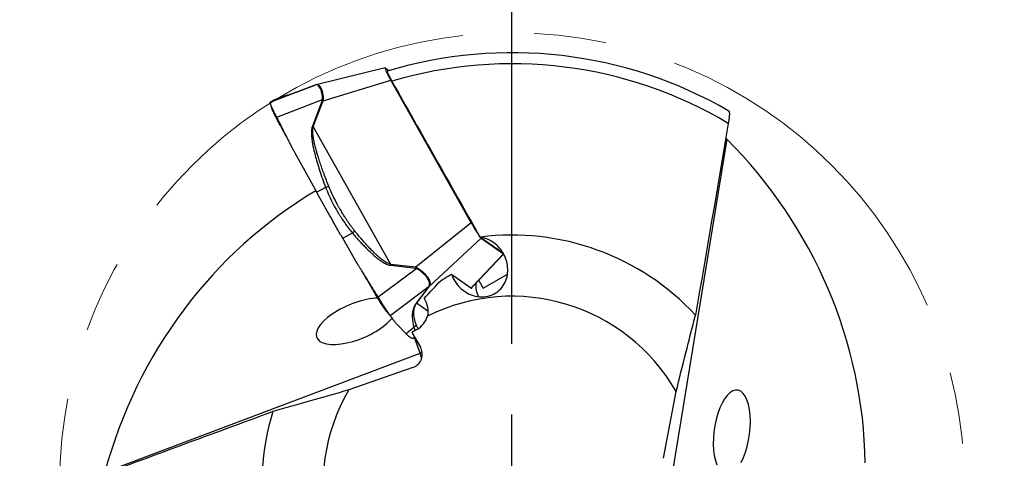
# Model space of a CAD drawing. Units: millimetres. Extents: x 5 to 292, y 5 to 205.
# Drawn here: x 233 to 268, y 167 to 183 of the extents above; entities that cross this region are included whole.
import ezdxf

# ---------------------------------------------------------------- set-up
doc = ezdxf.new("R2010")
doc.units = ezdxf.units.MM
doc.linetypes.add('CENTERX2', pattern=[20.32, 12.7, -2.54, 2.54, -2.54])
doc.layers.add('DÜNNE_LINIE', color=7, linetype='Continuous')

# ---------------------------------------------------------------- blocks, each defined once
blk = doc.blocks.new('SW_CENTERMARKSYMBOL_0')
at = {"layer": 'DÜNNE_LINIE', "color": 0}
for p, q in [((0, 5), (0, 17.411)), ((0, 0), (0, 2.5)), ((-5, 0), (-17.411, 0)), ((0, 0), (-2.5, 0)), ((0, 0), (0, -2.5)), ((0, 0), (2.5, 0)), ((5, 0), (17.411, 0)), ((0, -5), (0, -17.411))]:
    blk.add_line(p, q, dxfattribs=at)

msp = doc.modelspace()

# ---------------------------------------------------------------- linework, layer by layer
at = {"color": 7, "linetype": 'Continuous', "lineweight": 30}
for p, q in [((246.1923, 180.9499), (243.7564, 180.3566)), ((246.2, 180.9469), (246.33, 180.8548)), ((244.0045, 179.7889), (246.396, 180.5186)), ((249.2422, 175.4661), (246.396, 180.5186)), ((243.7122, 180.3427), (242.1235, 179.7317)), ((243.0588, 180.0974), (243.6867, 180.3332)), ((243.6867, 180.3332), (243.7122, 180.3427)), ((243.7193, 180.3448), (243.7122, 180.3427)), ((243.7666, 180.3582), (243.7156, 180.3439)), ((243.7356, 180.3496), (243.7285, 180.3476)), ((242.1724, 179.7644), (242.2299, 179.7952)), ((242.5922, 179.934), (242.2299, 179.7952)), ((242.2299, 179.7952), (242.2343, 179.7957)), ((242.5876, 179.9325), (242.2339, 179.7969)), ((242.3656, 179.205), (243.9818, 179.8266)), ((242.6041, 179.9382), (242.594, 179.9344)), ((243.9748, 179.7997), (243.6247, 178.8919)), ((243.6544, 178.881), (244.0045, 179.7889)), ((243.9818, 179.8266), (243.9748, 179.7997)), ((244.0087, 179.8239), (243.9818, 179.8266)), ((244.0087, 179.8239), (244.0045, 179.7889)), ((243.6544, 178.881), (243.6247, 178.8919)), ((246.4033, 174.0012), (243.6544, 178.881)), ((258.284, 178.4263), (256.357, 166.6667)), ((258.2769, 178.4335), (258.2446, 178.4692)), ((243.7761, 176.5521), (243.0116, 177.9381)), ((244.0912, 176.7243), (243.7761, 176.5522)), ((249.2422, 175.4661), (247.2785, 173.8975)), ((245.0363, 175.1096), (244.6955, 174.9235)), ((245.1623, 174.1148), (244.6955, 174.9235)), ((247.7622, 173.2233), (249.5889, 174.931)), ((250.3786, 174.3789), (249.5498, 174.966)), ((249.5889, 174.931), (250.3792, 174.3711)), ((249.3138, 173.2299), (250.3853, 174.3658)), ((247.3142, 173.8523), (245.955, 172.8347)), ((246.3995, 173.966), (247.2747, 173.8624)), ((247.2785, 173.8975), (246.4033, 174.0012)), ((247.2785, 173.8975), (247.2747, 173.8624)), ((247.2747, 173.8624), (247.3142, 173.8523)), ((247.2785, 173.8975), (247.3255, 173.8785)), ((247.3255, 173.8785), (247.3142, 173.8523)), ((248.5437, 173.652), (249.2299, 173.1659)), ((249.507, 173.4347), (249.6637, 173.1565)), ((249.6637, 173.1565), (250.5194, 173.6506)), ((246.3709, 172.1941), (247.7535, 173.2292)), ((247.7427, 173.2129), (247.2881, 172.6122)), ((247.3075, 172.6226), (247.7622, 173.2233)), ((247.7535, 173.2292), (247.7427, 173.2129)), ((247.7728, 173.2416), (247.7535, 173.2292)), ((247.7728, 173.2416), (247.7622, 173.2233)), ((247.3075, 172.6226), (247.2881, 172.6122)), ((246.2488, 172.3261), (246.2406, 172.3347)), ((246.9365, 171.5418), (246.6195, 171.87)), ((247.2163, 171.7684), (246.9365, 171.5418)), ((247.3163, 171.6914), (247.1416, 171.593)), ((247.1416, 171.593), (247.4415, 171.0736)), ((247.2363, 171.4138), (247.1788, 171.383)), ((236.2825, 166.6503), (247.4302, 170.8613)), ((247.1779, 170.3536), (244.91, 169.5583)), ((256.0434, 167.139), (256.4886, 169.5007))]:
    msp.add_line(p, q, dxfattribs=at)
at = {"color": 8, "linetype": 'Continuous', "lineweight": 30}
for p, q in [((242.5878, 179.932), (242.5922, 179.934)), ((242.5922, 179.934), (242.5977, 179.9352)), ((250.3792, 174.3711), (249.2996, 173.2289)), ((247.704, 172.3417), (247.3075, 172.6226)), ((247.2361, 171.4294), (247.1788, 171.383)), ((247.4302, 170.8613), (247.2313, 171.4111))]:
    msp.add_line(p, q, dxfattribs=at)
at = {"color": 8, "linetype": 'Continuous', "lineweight": 30, "flags": 128}
for points in [[(247.4302, 170.8613), (247.4871, 170.8867), (247.5038, 170.8957)], [(247.4907, 170.6859), (247.4627, 170.7694), (247.4302, 170.8613)]]:
    msp.add_lwpolyline(points, dxfattribs=at)
at = {"color": 7, "linetype": 'Continuous', "lineweight": 30}
for centre, radius, start, end in [((250.6827, 166.187), 15.3, 59.90965, 106.77992), ((250.6827, 166.187), 14.911, 59.13357, 106.55293), ((243.7069, 179.0218), 0.8228, 68.79858, 70.99854), ((250.6827, 166.187), 8.85, 42.84039, 97.3103), ((243.5977, 174.287), 2.8201, 353.46364, 354.18244), ((247.7048, 173.3077), 0.1021, 291.77057, 304.15435), ((250.3905, 173.2769), 0.9916, 177.44113, 205.17488), ((250.6827, 166.187), 6.685, 29.7154, 116.60522), ((250.6827, 166.187), 6.685, 149.7154, 236.60522), ((250.6827, 166.187), 8.85, 162.84039, 217.3103)]:
    msp.add_arc(centre, radius, start, end, dxfattribs=at)
for centre, major_axis, ratio, start_param, end_param in [((246.4843, 180.4452), (-0.2928, 0.5044), 0.0689718, 6.1333227, 7.668007), ((245.803, 166.9755), (17.1679, -2.7741), 0.9587548, 0.1675131, 0.9229579), ((252.4397, 161.5668), (-6.1815, 16.2549), 0.9587548, 0.1675131, 0.9229579), ((249.3102, 175.4287), (-0.2873, 0.5004), 0.0704653, 1.4557584, 2.5587956), ((249.3102, 175.4287), (-0.2873, 0.5004), 0.0704653, 2.7695071, 2.9904427), ((245.1759, 171.9856), (1.3963, 0.5769), 0.4178979, 0.8336074, 4.4590018), ((245.1759, 171.9856), (1.3963, 0.5769), 0.4178979, 4.4590018, 5.6458173), ((246.9117, 172.3922), (0.6619, -0.4689), 0.9862725, 5.8470447, 6.6184162), ((247.0048, 170.8276), (-0.4137, 0.293), 0.9862725, 2.5309191, 4.2762484), ((258.4578, 168.0568), (0.1986, 1.4977), 0.4178979, 3.9752001, 7.6005945), ((258.4578, 168.0568), (0.1986, 1.4977), 0.4178979, 1.3174092, 2.5042246)]:
    msp.add_ellipse(centre, major_axis=major_axis, ratio=ratio, start_param=start_param, end_param=end_param, dxfattribs=at)
for points, knots in [([(246.266, 180.8346), (246.2655, 180.8348), (246.2625, 180.8358), (246.2631, 180.8272), (246.2683, 180.8081), (246.2802, 180.7782), (246.2977, 180.7393), (246.3206, 180.6923), (246.3482, 180.6384), (246.3773, 180.5834), (246.4064, 180.5302), (246.4252, 180.4968), (246.4346, 180.4801)], [0, 0, 0, 0, 0.02241717, 0.13619447, 0.25016331, 0.36413394, 0.47766437, 0.5912054, 0.70607759, 0.8209647, 0.91047966, 1, 1, 1, 1]), ([(242.7772, 179.9949), (242.7893, 179.9992), (242.8135, 180.0077), (242.8562, 180.0229), (242.8991, 180.0384), (242.94, 180.0533), (242.9776, 180.0671), (243.016, 180.0814), (243.045, 180.0923), (243.0588, 180.0974)], [0, 0, 0, 0, 0.20425662, 0.40754252, 0.58736929, 0.70749693, 0.81567082, 0.91276824, 1, 1, 1, 1]), ([(243.9818, 179.8266), (243.9804, 179.8665), (243.9778, 179.9468), (243.9615, 180.045), (243.9418, 180.1235), (243.9209, 180.1848), (243.8928, 180.2473), (243.857, 180.303), (243.8126, 180.341), (243.7649, 180.3562), (243.7297, 180.3472), (243.7122, 180.3427)], [0, 0, 0, 0, 0.1200188, 0.2415472, 0.3240823, 0.4081862, 0.4941873, 0.6235784, 0.7502678, 0.8753592, 1, 1, 1, 1]), ([(242.3656, 179.205), (242.3523, 179.2313), (242.3285, 179.2786), (242.2978, 179.3381), (242.2757, 179.3806), (242.2592, 179.4125), (242.2458, 179.4393), (242.2329, 179.4653), (242.2206, 179.4903), (242.209, 179.5141), (242.1982, 179.5368), (242.188, 179.5583), (242.1707, 179.5956), (242.1494, 179.6439), (242.1357, 179.6782), (242.1298, 179.696), (242.1275, 179.7041), (242.1251, 179.7131), (242.1233, 179.7219), (242.1223, 179.7291), (242.1231, 179.7308), (242.1235, 179.7317)], [0, 0, 0, 0, 0.0902858, 0.1622135, 0.2157743, 0.2509631, 0.2872253, 0.3232577, 0.3590604, 0.3946377, 0.4299903, 0.4651207, 0.500032, 0.622674, 0.7488655, 0.7695918, 0.7987702, 0.8364013, 0.882484, 0.9370173, 1, 1, 1, 1]), ([(242.1235, 179.7317), (242.124, 179.7321), (242.125, 179.7328), (242.1266, 179.7339), (242.1282, 179.7351), (242.1299, 179.7363), (242.1317, 179.7375), (242.1333, 179.7386), (242.1347, 179.7395), (242.1359, 179.7404), (242.1375, 179.7415), (242.1395, 179.743), (242.142, 179.7448), (242.1452, 179.7472), (242.149, 179.75), (242.1535, 179.7531), (242.158, 179.7561), (242.1626, 179.759), (242.1672, 179.7616), (242.1708, 179.7635), (242.1724, 179.7644)], [0, 0, 0, 0, 0.0375998, 0.0751976, 0.1127932, 0.1503867, 0.1879781, 0.2255675, 0.2490988, 0.2750217, 0.312973, 0.3629529, 0.4249612, 0.498998, 0.6092447, 0.7079769, 0.796416, 0.874564, 0.9424238, 1, 1, 1, 1]), ([(242.125, 179.7117), (242.1341, 179.6805), (242.153, 179.6153), (242.1714, 179.5501), (242.1809, 179.516)], [0, 0, 0, 0, 0.4783209, 1, 1, 1, 1]), ([(242.7834, 179.9972), (242.7798, 179.9959), (242.7708, 179.9928), (242.7562, 179.9877), (242.7385, 179.9816), (242.7187, 179.9748), (242.6973, 179.9676), (242.6748, 179.9603), (242.6519, 179.9531), (242.6293, 179.9462), (242.6166, 179.9421), (242.6102, 179.94)], [0, 0, 0, 0, 0.0403043, 0.1012395, 0.1793934, 0.2747398, 0.387251, 0.5169085, 0.6638032, 0.8280502, 1, 1, 1, 1]), ([(242.1814, 179.516), (242.1819, 179.5136), (242.1841, 179.5041), (242.1957, 179.4745), (242.2161, 179.4278), (242.244, 179.3694), (242.2779, 179.3023), (242.3168, 179.2283), (242.3459, 179.175), (242.3605, 179.1484)], [0, 0, 0, 0, 0.0510828, 0.2092732, 0.367292, 0.5253705, 0.6836368, 0.8419216, 1, 1, 1, 1]), ([(258.3531, 179.4243), (258.3538, 179.4242), (258.3579, 179.4239), (258.3629, 179.4112), (258.3679, 179.386), (258.3701, 179.3486), (258.3695, 179.3007), (258.3661, 179.2423), (258.3597, 179.1747), (258.3493, 179.0894), (258.3388, 179.0243), (258.3326, 178.9861)], [0, 0, 0, 0, 0.0222698, 0.1324495, 0.2425198, 0.3526199, 0.4674771, 0.582361, 0.7046086, 0.8268699, 1, 1, 1, 1]), ([(242.7465, 178.4487), (242.7356, 178.4683), (242.607, 178.7015), (242.4783, 178.9348), (242.3605, 179.1484)], [0, 0, 0, 0, 0.0843881, 1, 1, 1, 1]), ([(243.0116, 177.9381), (242.9955, 177.9678), (242.9591, 178.0348), (242.9004, 178.1472), (242.8307, 178.2826), (242.7503, 178.4409), (242.6785, 178.5836), (242.6195, 178.7014), (242.5766, 178.7867), (242.5345, 178.8704), (242.4924, 178.9541), (242.4502, 179.0378), (242.4079, 179.1214), (242.3797, 179.1772), (242.3656, 179.205)], [0, 0, 0, 0, 0.0713761, 0.1605709, 0.2675924, 0.392445, 0.5351298, 0.6046092, 0.670508, 0.736406, 0.802305, 0.8682031, 0.9341018, 1, 1, 1, 1]), ([(243.6247, 178.8919), (243.6179, 178.8709), (243.6034, 178.8261), (243.5928, 178.7512), (243.588, 178.6659), (243.5902, 178.5698), (243.5991, 178.4628), (243.6148, 178.3449), (243.6372, 178.2161), (243.6719, 178.0505), (243.7227, 177.8446), (243.7934, 177.5952), (243.8788, 177.324), (243.9785, 177.0308), (244.0527, 176.8291), (244.0912, 176.7243)], [0, 0, 0, 0, 0.0291308, 0.0624468, 0.1003497, 0.1431116, 0.1909219, 0.2439158, 0.3021922, 0.3658262, 0.4703219, 0.5858923, 0.7126447, 0.8506596, 1, 1, 1, 1]), ([(244.2068, 176.7541), (244.1767, 176.8302), (244.1183, 176.9779), (244.0365, 177.1942), (243.9624, 177.3979), (243.8961, 177.5892), (243.8376, 177.7681), (243.7866, 177.9345), (243.7396, 178.1016), (243.6982, 178.267), (243.665, 178.4284), (243.6436, 178.57), (243.6346, 178.6916), (243.6353, 178.7939), (243.6485, 178.8541), (243.6544, 178.881)], [0, 0, 0, 0, 0.1106404, 0.2148185, 0.3125456, 0.403835, 0.4887035, 0.567172, 0.6392667, 0.7235726, 0.7978982, 0.8623921, 0.9172806, 0.9629338, 1, 1, 1, 1]), ([(244.6955, 174.9235), (244.6313, 175.0353), (244.5044, 175.2556), (244.3184, 175.5824), (244.1364, 175.9046), (243.9556, 176.2278), (243.8365, 176.443), (243.7761, 176.5521)], [0, 0, 0, 0, 0.2042461, 0.4028356, 0.5974254, 0.7958527, 1, 1, 1, 1]), ([(244.0912, 176.7243), (244.1118, 176.7312), (244.1529, 176.7449), (244.1888, 176.751), (244.2068, 176.7541)], [0, 0, 0, 0, 0.5000025, 1, 1, 1, 1]), ([(244.0912, 176.7243), (244.1316, 176.6242), (244.213, 176.4227), (244.3552, 176.1358), (244.4649, 175.939), (244.5298, 175.8298), (244.5504, 175.7955), (244.5713, 175.7613), (244.5924, 175.7271), (244.6138, 175.693), (244.6699, 175.6047), (244.7625, 175.466), (244.8957, 175.2821), (244.9899, 175.1665), (245.0363, 175.1096)], [0, 0, 0, 0, 0.1763004, 0.3549356, 0.5146041, 0.5357099, 0.5568632, 0.5780655, 0.5993168, 0.6206185, 0.6419717, 0.7649878, 0.8842457, 1, 1, 1, 1]), ([(245.1223, 175.1828), (245.1006, 175.2103), (245.0571, 175.2654), (244.9938, 175.3496), (244.9319, 175.4349), (244.8716, 175.5214), (244.8126, 175.6091), (244.7517, 175.7033), (244.6967, 175.7915), (244.6451, 175.8771), (244.5987, 175.9561), (244.5495, 176.0427), (244.4941, 176.1435), (244.4133, 176.2971), (244.3122, 176.5034), (244.242, 176.6704), (244.2068, 176.7541)], [0, 0, 0, 0, 0.05698731, 0.11402346, 0.1711392, 0.22836404, 0.28572873, 0.3432627, 0.41128273, 0.45552555, 0.50690913, 0.5614276, 0.61908555, 0.69619959, 0.84780044, 1, 1, 1, 1]), ([(245.0363, 175.1096), (245.0521, 175.123), (245.0837, 175.1498), (245.1095, 175.1718), (245.1223, 175.1828)], [0, 0, 0, 0, 0.5014414, 1, 1, 1, 1]), ([(246.4033, 174.0012), (246.3856, 174.0055), (246.3478, 174.0147), (246.2903, 174.0395), (246.2278, 174.0726), (246.1605, 174.1152), (246.0884, 174.167), (246.0115, 174.2281), (245.9298, 174.2986), (245.8389, 174.3825), (245.7379, 174.482), (245.6257, 174.5987), (245.504, 174.7314), (245.3767, 174.876), (245.2475, 175.0281), (245.164, 175.1313), (245.1223, 175.1828)], [0, 0, 0, 0, 0.0309114, 0.0661794, 0.1062079, 0.1512734, 0.2015686, 0.257233, 0.3183683, 0.3850523, 0.4677341, 0.5595329, 0.660498, 0.774107, 0.8872635, 1, 1, 1, 1]), ([(245.0363, 175.1096), (245.074, 175.0653), (245.1492, 174.977), (245.2646, 174.8478), (245.38, 174.7234), (245.492, 174.6071), (245.5984, 174.5012), (245.6986, 174.4061), (245.8035, 174.3119), (245.9125, 174.2211), (246.0252, 174.1368), (246.1226, 174.0736), (246.2052, 174.0285), (246.2738, 173.9982), (246.3377, 173.9762), (246.3796, 173.9693), (246.3995, 173.966)], [0, 0, 0, 0, 0.0967032, 0.1926377, 0.2878398, 0.3785689, 0.4609122, 0.5373726, 0.6080005, 0.6951513, 0.77303, 0.8419216, 0.8879423, 0.9293835, 0.9665815, 1, 1, 1, 1]), ([(248.5437, 173.652), (248.6019, 173.4838), (248.6986, 173.3269), (248.9549, 173.0653), (249.1185, 172.9566), (249.4043, 172.8663), (249.5053, 172.8489), (249.7116, 172.8468), (249.8147, 172.8623), (250.1082, 172.9602), (250.2692, 173.0931), (250.4236, 173.3278), (250.4625, 173.4132), (250.5149, 173.5863), (250.5289, 173.6739), (250.5357, 173.8513), (250.5282, 173.9417), (250.493, 174.1166), (250.4654, 174.2024), (250.39, 174.3689), (250.3433, 174.4473), (250.2314, 174.5943), (250.1652, 174.6636), (249.9429, 174.845), (249.7597, 174.9344), (249.5566, 174.9651)], [0, 0, 0, 0, 0.125, 0.125, 0.25, 0.25, 0.3125, 0.3125, 0.375, 0.375, 0.5, 0.5, 0.5625, 0.5625, 0.625, 0.625, 0.6875, 0.6875, 0.75, 0.75, 0.8125, 0.8125, 0.875, 0.875, 1, 1, 1, 1]), ([(245.955, 172.8347), (245.945, 172.8507), (245.9249, 172.8827), (245.8949, 172.9307), (245.8649, 172.9787), (245.835, 173.0267), (245.8051, 173.0748), (245.779, 173.1169), (245.756, 173.1541), (245.7328, 173.1912), (245.7024, 173.2397), (245.6624, 173.3034), (245.6127, 173.3825), (245.5469, 173.4871), (245.4714, 173.6074), (245.3925, 173.7341), (245.3225, 173.8474), (245.2613, 173.9479), (245.2086, 174.0355), (245.1769, 174.0899), (245.1623, 174.1148)], [0, 0, 0, 0, 0.0376, 0.0751978, 0.1127933, 0.1503868, 0.1879781, 0.2255677, 0.2490989, 0.2750219, 0.3129731, 0.3629529, 0.4249614, 0.4989983, 0.6092451, 0.7079773, 0.7964161, 0.8745643, 0.9424238, 1, 1, 1, 1]), ([(247.7535, 173.2292), (247.7595, 173.2495), (247.7716, 173.2903), (247.7635, 173.3531), (247.7435, 173.4127), (247.7163, 173.4676), (247.6735, 173.5349), (247.6106, 173.6142), (247.5239, 173.7013), (247.4251, 173.783), (247.3511, 173.8292), (247.3142, 173.8523)], [0, 0, 0, 0, 0.1200189, 0.241547, 0.3240821, 0.4081866, 0.4941874, 0.6235784, 0.7502676, 0.8753592, 1, 1, 1, 1]), ([(247.3255, 173.8785), (247.3631, 173.8551), (247.4388, 173.808), (247.5288, 173.7339), (247.5996, 173.6655), (247.654, 173.6046), (247.7006, 173.5434), (247.7382, 173.4839), (247.7657, 173.4276), (247.7854, 173.3667), (247.7926, 173.3029), (247.7794, 173.2619), (247.7728, 173.2416)], [0, 0, 0, 0, 0.1239449, 0.2488334, 0.3331845, 0.4186993, 0.505663, 0.5920594, 0.6764547, 0.7591477, 0.8805845, 1, 1, 1, 1]), ([(245.9297, 172.8131), (245.8647, 172.9257), (245.7361, 173.1486), (245.5824, 173.4149), (245.4937, 173.5686), (245.4686, 173.6119)], [0, 0, 0, 0, 0.4227503, 0.8371161, 1, 1, 1, 1]), ([(249.2299, 173.1659), (249.2351, 173.163), (249.2454, 173.1572), (249.2577, 173.1608), (249.2679, 173.1734), (249.2767, 173.1976), (249.2822, 173.2196), (249.2856, 173.2372), (249.286, 173.2393)], [0, 0, 0, 0, 0.1934943, 0.3883483, 0.5812319, 0.7741031, 0.9733177, 1, 1, 1, 1]), ([(245.9297, 172.8131), (245.9458, 172.7854), (245.9779, 172.7301), (246.0261, 172.65), (246.0727, 172.5746), (246.1164, 172.5059), (246.1561, 172.4461), (246.1907, 172.3967), (246.2199, 172.3577), (246.2337, 172.3423), (246.2406, 172.3347)], [0, 0, 0, 0, 0.1250166, 0.2500928, 0.3751068, 0.4999853, 0.6249114, 0.7499854, 0.8750742, 1, 1, 1, 1]), ([(245.955, 172.8347), (245.9649, 172.8189), (245.9836, 172.7891), (246.0095, 172.747), (246.0317, 172.7106), (246.0504, 172.6798), (246.0657, 172.6545), (246.0777, 172.6347), (246.1061, 172.5884), (246.1508, 172.5172), (246.1944, 172.4488), (246.2215, 172.4074), (246.2346, 172.3873), (246.2475, 172.3679), (246.26, 172.3492), (246.2722, 172.3312), (246.2839, 172.3139), (246.2953, 172.2975), (246.3064, 172.2814), (246.3197, 172.2631), (246.336, 172.2412), (246.3551, 172.2155), (246.3653, 172.2017), (246.3709, 172.1941)], [0, 0, 0, 0, 0.0545056, 0.1028026, 0.1448901, 0.180768, 0.2104358, 0.2338933, 0.2511413, 0.3773308, 0.4999705, 0.5305057, 0.5612095, 0.592082, 0.6231261, 0.6543424, 0.6857326, 0.7172984, 0.7490409, 0.7842289, 0.8377888, 0.9097155, 1, 1, 1, 1]), ([(247.5754, 172.7957), (247.6307, 172.7019), (247.6694, 172.6018), (247.7106, 172.3873), (247.7123, 172.2765), (247.6889, 172.1642)], [0, 0, 0, 0, 0.5, 0.5, 1, 1, 1, 1]), ([(247.2881, 172.6122), (247.2786, 172.599), (247.2583, 172.5705), (247.235, 172.5293), (247.2142, 172.4856), (247.1966, 172.4398), (247.1821, 172.3917), (247.1706, 172.3415), (247.1623, 172.2889), (247.156, 172.224), (247.1542, 172.1468), (247.1593, 172.0574), (247.1713, 171.9641), (247.1901, 171.8665), (247.2073, 171.8019), (247.2163, 171.7684)], [0, 0, 0, 0, 0.0291307, 0.0624469, 0.1003498, 0.1431117, 0.1909219, 0.2439157, 0.3021923, 0.365826, 0.4703218, 0.5858924, 0.7126447, 0.8506597, 1, 1, 1, 1]), ([(247.2886, 171.8704), (247.2813, 171.8925), (247.2671, 171.9355), (247.2492, 172.0002), (247.2347, 172.0625), (247.2235, 172.1225), (247.2158, 172.1802), (247.2113, 172.2355), (247.2099, 172.2929), (247.2126, 172.3521), (247.2208, 172.4133), (247.2339, 172.4704), (247.2525, 172.5239), (247.2745, 172.5726), (247.2973, 172.6071), (247.3075, 172.6226)], [0, 0, 0, 0, 0.1106404, 0.21481848, 0.31254543, 0.4038348, 0.48870342, 0.56717198, 0.63926683, 0.72357244, 0.79789836, 0.86239207, 0.91728042, 0.96293376, 1, 1, 1, 1]), ([(246.2476, 172.3274), (246.2598, 172.3145), (246.2828, 172.2903), (246.314, 172.2551), (246.3393, 172.226), (246.3593, 172.2024), (246.3785, 172.1792), (246.4019, 172.1502), (246.4309, 172.1132), (246.4506, 172.0867), (246.4613, 172.0722)], [0, 0, 0, 0, 0.1420214, 0.2675472, 0.3736318, 0.4585572, 0.536614, 0.6604516, 0.81494, 1, 1, 1, 1]), ([(246.6195, 171.87), (246.6129, 171.8772), (246.5981, 171.8933), (246.5749, 171.9214), (246.5478, 171.9557), (246.517, 171.9963), (246.4898, 172.0333), (246.4675, 172.0639), (246.4512, 172.086), (246.4353, 172.1077), (246.4193, 172.1293), (246.4032, 172.151), (246.3871, 172.1725), (246.3763, 172.1869), (246.3709, 172.1941)], [0, 0, 0, 0, 0.0713758, 0.160571, 0.2675925, 0.3924445, 0.5351297, 0.6046091, 0.6705076, 0.7364061, 0.8023045, 0.8682029, 0.9341014, 1, 1, 1, 1]), ([(247.2163, 171.7684), (247.2326, 171.7826), (247.2652, 171.8112), (247.2808, 171.8506), (247.2886, 171.8704)], [0, 0, 0, 0, 0.5000024, 1, 1, 1, 1]), ([(247.1788, 171.383), (247.1697, 171.3807), (247.1518, 171.3763), (247.1132, 171.3907), (247.0653, 171.4221), (247.0072, 171.471), (246.9603, 171.518), (246.9365, 171.5418)], [0, 0, 0, 0, 0.204246, 0.4028352, 0.5974255, 0.7958524, 1, 1, 1, 1]), ([(247.243, 171.4175), (247.2427, 171.4173), (247.2402, 171.4159), (247.2381, 171.4148), (247.2362, 171.4138)], [0, 0, 0, 0, 0.1196269, 1, 1, 1, 1])]:
    msp.add_open_spline(points, degree=3, knots=knots, dxfattribs=at)
for points in [[(246.4346, 180.4801), (247.4723, 178.6425), (248.5102, 176.8047), (249.5498, 174.966)], [(258.3326, 178.9861), (257.9483, 176.7272), (257.5631, 174.4678), (257.172, 172.2047)], [(258.284, 178.4263), (258.2816, 178.4287), (258.2793, 178.4311), (258.2769, 178.4335)], [(249.5498, 174.966), (249.552, 174.9657), (249.5543, 174.9654), (249.5566, 174.9651)], [(247.5754, 172.7957), (247.7773, 173.0087), (247.9767, 173.2215), (248.1741, 173.4342)], [(248.1741, 173.4342), (248.2977, 173.5066), (248.4208, 173.5792), (248.5437, 173.652)], [(256.4886, 169.5007), (256.7144, 170.4211), (256.9428, 171.3171), (257.172, 172.2047)], [(244.91, 169.5583), (244.0001, 169.2936), (243.11, 169.0434), (242.2267, 168.7981)], [(235.7734, 166.4125), (237.9219, 167.2091), (240.0711, 168.0053), (242.2267, 168.7981)]]:
    msp.add_open_spline(points, degree=3, dxfattribs=at)
at = {"color": 8, "linetype": 'Continuous', "lineweight": 30}
for points, knots in [([(243.757, 180.3541), (243.7674, 180.3569), (243.7954, 180.3646), (243.8316, 180.3526), (243.8671, 180.3269), (243.896, 180.2928), (243.923, 180.2476), (243.9476, 180.1924), (243.9688, 180.129), (243.9887, 180.048), (244.0049, 179.947), (244.0074, 179.8647), (244.0087, 179.8239)], [0, 0, 0, 0, 0.0767984, 0.2084083, 0.2972989, 0.3874158, 0.4790594, 0.5701058, 0.659043, 0.7461861, 0.8741583, 1, 1, 1, 1]), ([(242.5922, 179.934), (242.5985, 179.9361), (242.6109, 179.9401), (242.6337, 179.947), (242.6589, 179.9548), (242.6858, 179.9635), (242.7133, 179.9728), (242.7423, 179.9828), (242.7629, 179.9899), (242.7758, 179.9944), (242.7772, 179.9949)], [0, 0, 0, 0, 0.1567566, 0.3122669, 0.4665901, 0.6136624, 0.7471417, 0.8710841, 0.9855725, 1, 1, 1, 1]), ([(247.2162, 171.7685), (247.2264, 171.7383), (247.2407, 171.6956), (247.2599, 171.6702), (247.2655, 171.6628)], [0, 0, 0, 0, 0.7088479, 1, 1, 1, 1]), ([(247.3752, 171.7314), (247.3726, 171.7335), (247.3637, 171.7407), (247.3435, 171.7627), (247.3157, 171.8029), (247.2976, 171.8478), (247.2886, 171.8704)], [0, 0, 0, 0, 0.0773735, 0.2641539, 0.631352, 1, 1, 1, 1])]:
    msp.add_open_spline(points, degree=3, knots=knots, dxfattribs=at)
at = {"layer": 'DÜNNE_LINIE', "color": 7, "linetype": 'CENTERX2', "lineweight": 0}
msp.add_circle((250.6827, 166.187), 16, dxfattribs=at)

# ---------------------------------------------------------------- block references
at = {"layer": 'DÜNNE_LINIE', "color": 7}
msp.add_blockref('SW_CENTERMARKSYMBOL_0', (250.6827, 166.187), dxfattribs=at)

doc.saveas('drawing.dxf')
